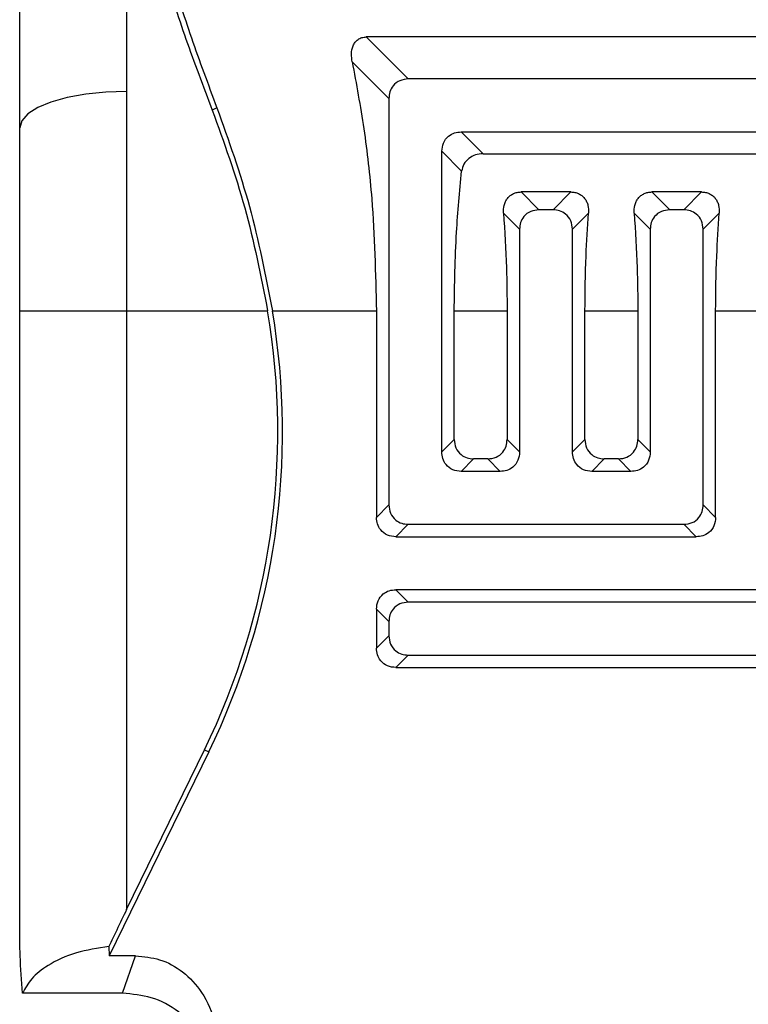
# Model space of a CAD drawing. Units: inches. Extents: x 0.1 to 22.1, y 0.1 to 17.1.
# Drawn here: x 16.1 to 16.3, y 4.2 to 4.4 of the extents above; entities that cross this region are included whole.
import ezdxf

# ---------------------------------------------------------------- set-up
doc = ezdxf.new("R2010")
doc.units = ezdxf.units.IN
doc.header["$MEASUREMENT"] = 0

msp = doc.modelspace()

# ---------------------------------------------------------------- linework, layer by layer
at = {"color": 7, "linetype": 'Continuous', "lineweight": 25}
for p, q in [((16.16130120744817, 4.45026859994555), (16.16130120744817, 4.391099843468074)), ((16.13767917099862, 4.383020598133538), (16.13767917099862, 4.444537636816791)), ((16.21424790780337, 4.403104195459441), (16.22352153400698, 4.393830627921818)), ((16.40914195503737, 4.403104195459441), (16.21424790780337, 4.403104195459441)), ((16.21923979680331, 4.389548832052156), (16.21114101569445, 4.397647554495023)), ((16.39986827016777, 4.393830627921818), (16.22352153400698, 4.393830627921818)), ((16.16130120744817, 4.391099843468074), (16.16130120744817, 4.342624488792841)), ((16.21923979680331, 4.389548832052156), (16.21923979680331, 4.299816268650385)), ((16.1812450037224, 4.387482967917195), (16.18020333042256, 4.386974920452869)), ((16.13767917099862, 4.342624488792841), (16.13767917099862, 4.383020598133538)), ((16.23520345772307, 4.382148704205731), (16.24002791399054, 4.377324247938262)), ((16.23520345772307, 4.382148704205731), (16.39986827016777, 4.382148704205731)), ((16.23530723785752, 4.373481273665962), (16.23092172051939, 4.37786690833607)), ((16.23092172051939, 4.311498192366472), (16.23092172051939, 4.37786690833607)), ((16.24002791399054, 4.377324247938262), (16.40469272643524, 4.377324247938262)), ((16.24846097390444, 4.368891129358366), (16.25239294448198, 4.364959217446816)), ((16.25944330570228, 4.368891129358366), (16.24846097390444, 4.368891129358366)), ((16.25551133512473, 4.364959217446816), (16.25944330570228, 4.368891129358366)), ((16.27733238437945, 4.368891129358366), (16.28126435495698, 4.364959217446816)), ((16.28831471617728, 4.368891129358366), (16.27733238437945, 4.368891129358366)), ((16.28438268693375, 4.364959217446816), (16.28831471617728, 4.368891129358366)), ((16.24811120727831, 4.360677421577154), (16.24456297093451, 4.364225657920958)), ((16.25551133512473, 4.364959217446816), (16.25239294448198, 4.364959217446816)), ((16.26334130867221, 4.364225657920958), (16.25979307232841, 4.360677421577154)), ((16.27698255908732, 4.360677421577154), (16.27343438140951, 4.364225657920958)), ((16.28438268693375, 4.364959217446816), (16.28126435495698, 4.364959217446816)), ((16.29221271914722, 4.364225657920958), (16.28866448280341, 4.360677421577154)), ((16.24811120727831, 4.360677421577154), (16.24811120727831, 4.311498192366472)), ((16.25979307232841, 4.311498192366472), (16.25979307232841, 4.360677421577154)), ((16.27698255908732, 4.360677421577154), (16.27698255908732, 4.311498192366472)), ((16.28866448280341, 4.299816268650385), (16.28866448280341, 4.360677421577154)), ((16.13767917099862, 4.342624488792841), (16.16130120744817, 4.342624488792841)), ((16.13767917099862, 4.206880776915783), (16.13767917099862, 4.342624488792841)), ((16.16130120744817, 4.342624488792841), (16.16130120744817, 4.210516542915105)), ((16.16130120744817, 4.342624488792841), (16.19245613287714, 4.342624488792841)), ((16.19352590718569, 4.342624488792841), (16.21648601528189, 4.342624488792841)), ((16.21648601528189, 4.342624488792841), (16.21648601528189, 4.297062487128971)), ((16.23367550204081, 4.314251973887886), (16.23367550204081, 4.342624488792841)), ((16.23367550204081, 4.342624488792841), (16.2453574257569, 4.342624488792841)), ((16.2453574257569, 4.342624488792841), (16.2453574257569, 4.314251973887886)), ((16.26254685384982, 4.314251973887886), (16.26254685384982, 4.342624488792841)), ((16.26254685384982, 4.342624488792841), (16.27422877756591, 4.342624488792841)), ((16.27422877756591, 4.342624488792841), (16.27422877756591, 4.314251973887886)), ((16.29141826432483, 4.297062487128971), (16.29141826432483, 4.342624488792841)), ((16.29141826432483, 4.342624488792841), (16.30310018804091, 4.342624488792841)), ((16.23092172051939, 4.311498192366472), (16.23367550204081, 4.314251973887886)), ((16.2453574257569, 4.314251973887886), (16.24811120727831, 4.311498192366472)), ((16.25979307232841, 4.311498192366472), (16.26254685384982, 4.314251973887886)), ((16.27422877756591, 4.314251973887886), (16.27698255908732, 4.311498192366472)), ((16.23795723924448, 4.309970178018225), (16.23520345772307, 4.307216396496811)), ((16.24107562988723, 4.309970178018225), (16.23795723924448, 4.309970178018225)), ((16.24382941140865, 4.307216396496811), (16.24107562988723, 4.309970178018225)), ((16.26682864971949, 4.309970178018225), (16.26407486819807, 4.307216396496811)), ((16.26994704036224, 4.309970178018225), (16.26682864971949, 4.309970178018225)), ((16.27270082188365, 4.307216396496811), (16.26994704036224, 4.309970178018225)), ((16.24382941140865, 4.307216396496811), (16.23520345772307, 4.307216396496811)), ((16.27270082188365, 4.307216396496811), (16.26407486819807, 4.307216396496811)), ((16.21648601528189, 4.297062487128971), (16.21923979680331, 4.299816268650385)), ((16.28866448280341, 4.299816268650385), (16.29141826432483, 4.297062487128971)), ((16.22352153400698, 4.295534472780724), (16.22076775248557, 4.29278069125931)), ((16.22352153400698, 4.295534472780724), (16.28438268693375, 4.295534472780724)), ((16.28713652712115, 4.29278069125931), (16.28438268693375, 4.295534472780724)), ((16.22076775248557, 4.29278069125931), (16.28713652712115, 4.29278069125931)), ((16.22076775248557, 4.281098767543223), (16.22352153400698, 4.278344986021809)), ((16.38543256493027, 4.281098767543223), (16.22076775248557, 4.281098767543223)), ((16.38818634645168, 4.278344986021809), (16.22352153400698, 4.278344986021809)), ((16.21923979680331, 4.274063248818135), (16.21648601528189, 4.27681703033955)), ((16.21648601528189, 4.27681703033955), (16.21648601528189, 4.268191076653969)), ((16.21923979680331, 4.274063248818135), (16.21923979680331, 4.270944858175383)), ((16.21648601528189, 4.268191076653969), (16.21923979680331, 4.270944858175383)), ((16.22352153400698, 4.26666312097171), (16.22076775248557, 4.263909280784307)), ((16.22352153400698, 4.26666312097171), (16.39986827016777, 4.26666312097171)), ((16.22076775248557, 4.263909280784307), (16.40262205168919, 4.263909280784307)), ((16.17943726993883, 4.245294562489788), (16.15746896905185, 4.200252810815947)), ((16.16130120744817, 4.210516542915105), (16.17848916889137, 4.245756967814708)), ((16.17848916889137, 4.245756967814708), (16.17943726993883, 4.245294562489788)), ((16.15740924707509, 4.202339442710997), (16.15746896905185, 4.200252810815947)), ((16.16328112590931, 4.200252810815947), (16.15746896905185, 4.200252810815947)), ((16.16041916430427, 4.192012116679815), (16.16328112590931, 4.200252810815947)), ((16.16041916430427, 4.192012116679815), (16.13830742507431, 4.192012116679815))]:
    msp.add_line(p, q, dxfattribs=at)
at = {"color": 7, "linetype": 'Continuous', "lineweight": 25, "flags": 128}
msp.add_lwpolyline([(16.16130120744817, 4.391099843468074), (16.15669275935202, 4.390944613261306), (16.15226148254251, 4.390484789239899), (16.14817750838759, 4.389738205864494), (16.1445978857397, 4.388733492137699), (16.14166018634292, 4.387509132948267), (16.13947728356, 4.386112413083294), (16.13813306975514, 4.384596718592727), (16.13767917099862, 4.383020598133538)], dxfattribs=at)
at = {"color": 7, "linetype": 'Continuous', "lineweight": 25}
for radius, start, end in [(0.1601176101617268, 333.9999999999731, 9.590549628973493), (0.1611725282421647, 333.9999999999734, 9.527189869168149)]:
    msp.add_arc((16.03457638946053, 4.315947936852159), radius, start, end, dxfattribs=at)
for points, knots in [([(16.16197768496678, 4.45026859994555), (16.16280990149632, 4.445349535182364), (16.16449386132849, 4.435395986821991), (16.16898618728532, 4.418998486900397), (16.17423989092264, 4.402739359912728), (16.1782107705799, 4.392242281513578), (16.18020333042256, 4.386974920452869)], [0, 0, 0, 0, 0.2730264484844181, 0.5524590729094723, 0.7754270700101629, 1, 1, 1, 1]), ([(16.16392451581016, 4.449374999601829), (16.16465721347985, 4.444622889711113), (16.16613966625034, 4.435008039323912), (16.17039000540088, 4.418979632361647), (16.1754419927883, 4.403018393711831), (16.17930618981962, 4.392673428500206), (16.1812450037224, 4.387482967917195)], [0, 0, 0, 0, 0.2730906983225384, 0.5525390335851783, 0.7754918976428825, 1, 1, 1, 1]), ([(16.21114101569445, 4.397647554495023), (16.21105652145309, 4.398234006169853), (16.21088739431789, 4.399407871868747), (16.21116293037907, 4.400897215248631), (16.21173967715032, 4.401955672956114), (16.21240367050043, 4.402600654074096), (16.21326327958306, 4.403032878563083), (16.21391545952692, 4.403080116138143), (16.21424790780337, 4.403104195459441)], [0, 0, 0, 0, 0.2493532749481415, 0.4991157309818987, 0.6296418551323205, 0.7493018166904037, 0.8722067740094217, 1, 1, 1, 1]), ([(16.21114101569445, 4.397647554495023), (16.21204269002758, 4.392752674916404), (16.213844573096, 4.382970871985391), (16.21595043498459, 4.364565701084275), (16.21628332594987, 4.350928098327262), (16.21648601528189, 4.342624488792841)], [0, 0, 0, 0, 0.2814856940601383, 0.5625138561575717, 0.9999999999999999, 0.9999999999999999, 0.9999999999999999, 0.9999999999999999]), ([(16.22352153400698, 4.393830627921818), (16.22289194106148, 4.393762654112551), (16.22162324802363, 4.393625680057827), (16.22016959784565, 4.392490165820234), (16.21936623082212, 4.391034660250383), (16.21928169535062, 4.390041215697297), (16.21923979680331, 4.389548832052156)], [0, 0, 0, 0, 0.2778030705925467, 0.5598010969953454, 0.78182301188776, 1, 1, 1, 1]), ([(16.18020333042256, 4.386974920452869), (16.18277552329089, 4.379873352879857), (16.18792351107664, 4.365660272836061), (16.19094455433525, 4.350306664449216), (16.19245613287714, 4.342624488792841)], [0, 0, 0, 0, 0.4996501498007515, 1, 1, 1, 1]), ([(16.1812450037224, 4.387482967917195), (16.18381675408861, 4.380310873815218), (16.18896579508674, 4.365951234925411), (16.19200477985698, 4.350405646418381), (16.19352590718569, 4.342624488792841)], [0, 0, 0, 0, 0.499462009944298, 0.9999999999999999, 0.9999999999999999, 0.9999999999999999, 0.9999999999999999]), ([(16.23092172051939, 4.37786690833607), (16.23098967819013, 4.37849647744796), (16.23112662397437, 4.379765161833897), (16.23226211225577, 4.381218869673078), (16.23371766422183, 4.382022175072154), (16.2347110968475, 4.382106775098531), (16.23520345772307, 4.382148704205731)], [0, 0, 0, 0, 0.2777936143860698, 0.5597994158677002, 0.7818296486080993, 0.9999999999999999, 0.9999999999999999, 0.9999999999999999, 0.9999999999999999]), ([(16.24002791399054, 4.377324247938262), (16.2394638705563, 4.377275618101517), (16.23833704059055, 4.377178466793749), (16.23683264064183, 4.376367247129093), (16.23567727426293, 4.375103816639135), (16.23543067853901, 4.374022538815628), (16.23530723785752, 4.373481273665962)], [0, 0, 0, 0, 0.2501942995456526, 0.4998310712963448, 0.7496258554764317, 1, 1, 1, 1]), ([(16.23367550204081, 4.342624488792841), (16.23376216025936, 4.348445353199773), (16.23391710452286, 4.358853016356273), (16.23488199673309, 4.369006496727865), (16.23530723785752, 4.373481273665962)], [0, 0, 0, 0, 0.5592863949768541, 1, 1, 1, 1]), ([(16.24456297093451, 4.364225657920958), (16.2445656293499, 4.364800304044398), (16.24456965148372, 4.365669733108383), (16.24496097321778, 4.366754266017561), (16.24540983422592, 4.367492785781656), (16.24601203929093, 4.368111007945618), (16.24675114149109, 4.368560805196076), (16.24758195471557, 4.368842873683157), (16.24816408977659, 4.368874831256767), (16.24846097390444, 4.368891129358366)], [0, 0, 0, 0, 0.2491545982205863, 0.3769663455163497, 0.4995237790070057, 0.6248143408422199, 0.7491085284630575, 0.8720473981048086, 1, 1, 1, 1]), ([(16.25944330570228, 4.368891129358366), (16.25973961075917, 4.368874900733239), (16.2603207585833, 4.368843071272478), (16.26115101305556, 4.368561652798003), (16.26189081044283, 4.368112282097656), (16.26249421268928, 4.367493290561494), (16.2629439689382, 4.366753224393872), (16.26333481599083, 4.365668249337974), (16.26333872754509, 4.364799151615832), (16.26334130867221, 4.364225657920958)], [0, 0, 0, 0, 0.1277035281403223, 0.2504669622957602, 0.3748810574085507, 0.5003841833160376, 0.6231650266483918, 0.7513369604825243, 0.9999999999999999, 0.9999999999999999, 0.9999999999999999, 0.9999999999999999]), ([(16.27343438140951, 4.364225657920958), (16.27343699578477, 4.364800311484682), (16.27344095131957, 4.365669759037315), (16.27383241006931, 4.366754236616443), (16.27428117321957, 4.367492801914983), (16.27488340266024, 4.368111026674461), (16.27562252683358, 4.368560775581171), (16.27645334004033, 4.368842891252585), (16.27703547915431, 4.368874836499157), (16.27733238437945, 4.368891129358366)], [0, 0, 0, 0, 0.2491526114130543, 0.3769664749337741, 0.4995188847732632, 0.624808779535033, 0.7491094672230775, 0.8720396751751203, 1, 1, 1, 1]), ([(16.28831471617728, 4.368891129358366), (16.28861102123417, 4.368874900733239), (16.2891921690583, 4.368843071272478), (16.29002242353057, 4.368561652798003), (16.29076222091783, 4.368112282097656), (16.29136562316428, 4.367493290561494), (16.2918153794132, 4.366753224393872), (16.29220622646583, 4.365668249337974), (16.29221013802009, 4.364799151615832), (16.29221271914722, 4.364225657920958)], [0, 0, 0, 0, 0.1277035281403223, 0.2504669622957602, 0.3748810574085507, 0.5003841833160376, 0.6231650266483918, 0.7513369604825243, 0.9999999999999999, 0.9999999999999999, 0.9999999999999999, 0.9999999999999999]), ([(16.24456297093451, 4.364225657920958), (16.24481790720002, 4.360211812746472), (16.24527289809584, 4.353048206549054), (16.24533161052832, 4.345807951497221), (16.2453574257569, 4.342624488792841)], [0, 0, 0, 0, 0.5603106960196133, 1, 1, 1, 1]), ([(16.25239294448198, 4.364959217446816), (16.251763349046, 4.364891244801956), (16.25049465098958, 4.364754273093626), (16.24904102846354, 4.363618736299362), (16.24823755550521, 4.362163271862721), (16.24815307704508, 4.36116980842288), (16.24811120727831, 4.360677421577154)], [0, 0, 0, 0, 0.2778022898787993, 0.5597995237787093, 0.7818249617629374, 0.9999999999999999, 0.9999999999999999, 0.9999999999999999, 0.9999999999999999]), ([(16.25979307232841, 4.360677421577154), (16.25972511465768, 4.361306990689044), (16.25958816887344, 4.362575675074982), (16.25845268059203, 4.364029382914162), (16.25699712862598, 4.364832688313239), (16.2560036960003, 4.364917288339615), (16.25551133512473, 4.364959217446816)], [0, 0, 0, 0, 0.2777936143860698, 0.5597994158677002, 0.7818296486080993, 0.9999999999999999, 0.9999999999999999, 0.9999999999999999, 0.9999999999999999]), ([(16.26254685384982, 4.342624488792841), (16.26258872667968, 4.346677394242595), (16.26266354647156, 4.353919263093374), (16.26313410000465, 4.361074738118178), (16.26334130867221, 4.364225657920958)], [0, 0, 0, 0, 0.5596491089890036, 1, 1, 1, 1]), ([(16.27343438140951, 4.364225657920958), (16.27368932465649, 4.360211812859429), (16.27414432799245, 4.353048207176168), (16.27420298618673, 4.345807951565798), (16.27422877756591, 4.342624488792841)], [0, 0, 0, 0, 0.5603107204669778, 1, 1, 1, 1]), ([(16.28126435495698, 4.364959217446816), (16.28063476477023, 4.364891239702401), (16.27936606154433, 4.36475425601771), (16.27791236322462, 4.363618775845083), (16.27710899412631, 4.362163248345355), (16.2770244579727, 4.361169804748404), (16.27698255908732, 4.360677421577154)], [0, 0, 0, 0, 0.27780114033028, 0.5598041556344399, 0.7818245278494328, 1, 1, 1, 1]), ([(16.28866448280341, 4.360677421577154), (16.28859652926644, 4.361306994492994), (16.28845959052497, 4.362575698472225), (16.28732403815723, 4.36402934483315), (16.28586851170867, 4.364832711470281), (16.28487507046204, 4.364917294967041), (16.28438268693375, 4.364959217446816)], [0, 0, 0, 0, 0.2777918894572683, 0.5598012028244216, 0.781822389966364, 1, 1, 1, 1]), ([(16.29141826432483, 4.342624488792841), (16.29146010520996, 4.346677394745114), (16.2915348679367, 4.35391926592644), (16.29200548323096, 4.36107473843431), (16.29221271914722, 4.364225657920958)], [0, 0, 0, 0, 0.5596489982760949, 0.9999999999999999, 0.9999999999999999, 0.9999999999999999, 0.9999999999999999]), ([(16.23367550204081, 4.314251973887886), (16.23374345197706, 4.313622379880405), (16.23388038134087, 4.312353653054955), (16.23501594769251, 4.310899997365176), (16.2364714503862, 4.310096620837891), (16.23746487519137, 4.310012078924151), (16.23795723924448, 4.309970178018225)], [0, 0, 0, 0, 0.2778008240422618, 0.5598105340990109, 0.7818320335479974, 1, 1, 1, 1]), ([(16.24107562988723, 4.309970178018225), (16.24170522482587, 4.31003815074138), (16.24297392188008, 4.310175122607482), (16.24442755146801, 4.311310658290027), (16.2452310044963, 4.312766128792222), (16.24531553170138, 4.313759587744659), (16.2453574257569, 4.314251973887886)], [0, 0, 0, 0, 0.2778019185328017, 0.5597987754792165, 0.7818239166759063, 1, 1, 1, 1]), ([(16.26254685384982, 4.314251973887886), (16.26261483159424, 4.313622383701129), (16.26275181527893, 4.312353680475235), (16.26388729545155, 4.31089998215552), (16.26534282295128, 4.310096613057212), (16.26633626654823, 4.310012076903604), (16.26682864971949, 4.309970178018225)], [0, 0, 0, 0, 0.27780114033028, 0.5598041556344399, 0.7818245278494328, 1, 1, 1, 1]), ([(16.26994704036224, 4.309970178018225), (16.27057663579822, 4.310038150663085), (16.27184533385463, 4.310175122371414), (16.27329895638068, 4.311310659165679), (16.27410242933901, 4.31276612360232), (16.27418690779914, 4.31375958704216), (16.27422877756591, 4.314251973887886)], [0, 0, 0, 0, 0.2778022898787993, 0.5597995237787093, 0.7818249617629374, 0.9999999999999999, 0.9999999999999999, 0.9999999999999999, 0.9999999999999999]), ([(16.23520345772307, 4.307216396496811), (16.23457386228708, 4.307284369141671), (16.23330516423067, 4.30742134085), (16.23185154170462, 4.308556877644264), (16.2310480687463, 4.310012342080905), (16.23096359028616, 4.311005805520746), (16.23092172051939, 4.311498192366472)], [0, 0, 0, 0, 0.2778022898787993, 0.5597995237787093, 0.7818249617629374, 0.9999999999999999, 0.9999999999999999, 0.9999999999999999, 0.9999999999999999]), ([(16.24811120727831, 4.311498192366472), (16.24804323698565, 4.310868578817841), (16.24790627213915, 4.309599863918109), (16.24677074511177, 4.308146197474302), (16.24531523962117, 4.307342830529904), (16.24432179505853, 4.307258295048849), (16.24382941140865, 4.307216396496811)], [0, 0, 0, 0, 0.2778092408470156, 0.5598048579352468, 0.7818248759327054, 1, 1, 1, 1]), ([(16.26407486819807, 4.307216396496811), (16.26344527801131, 4.307284374241225), (16.26217657478542, 4.307421357925917), (16.2607228764657, 4.308556838098544), (16.2599195073674, 4.310012365598271), (16.25983497121378, 4.311005809195223), (16.25979307232841, 4.311498192366472)], [0, 0, 0, 0, 0.27780114033028, 0.5598041556344399, 0.7818245278494328, 1, 1, 1, 1]), ([(16.27698255908732, 4.311498192366472), (16.27691461246317, 4.310868578792494), (16.27677769488169, 4.30959985986946), (16.27564214584501, 4.308146174702003), (16.27418662203505, 4.307342851604695), (16.27319318394527, 4.307258300986834), (16.27270082188365, 4.307216396496811)], [0, 0, 0, 0, 0.2778082568000627, 0.5598046277022617, 0.7818329060968148, 0.9999999999999999, 0.9999999999999999, 0.9999999999999999, 0.9999999999999999]), ([(16.21923979680331, 4.299816268650385), (16.21930774673956, 4.299186674642902), (16.21944467610337, 4.297917947817454), (16.220580242455, 4.296464292127675), (16.2220357451487, 4.295660915600389), (16.22302916995387, 4.29557637368665), (16.22352153400698, 4.295534472780724)], [0, 0, 0, 0, 0.2778008240422618, 0.5598105340990109, 0.7818320335479974, 1, 1, 1, 1]), ([(16.28438268693375, 4.295534472780724), (16.28501230048238, 4.295602443073386), (16.28628101538211, 4.295739407919882), (16.28773468182592, 4.29687493494726), (16.28853804877032, 4.29833044043786), (16.28862258425137, 4.299323885000506), (16.28866448280341, 4.299816268650385)], [0, 0, 0, 0, 0.2778092408470156, 0.5598048579352468, 0.7818248759327054, 1, 1, 1, 1]), ([(16.22076775248557, 4.29278069125931), (16.22013815704958, 4.292848663904169), (16.21886945899317, 4.292985635612498), (16.21741583646713, 4.294121172406763), (16.2166123635088, 4.295576636843404), (16.21652788504866, 4.296570100283244), (16.21648601528189, 4.297062487128971)], [0, 0, 0, 0, 0.2778022898787993, 0.5597995237787093, 0.7818249617629374, 0.9999999999999999, 0.9999999999999999, 0.9999999999999999, 0.9999999999999999]), ([(16.29141826432483, 4.297062487128971), (16.29135031438858, 4.29643289312149), (16.29121338502476, 4.29516416629604), (16.29007781867313, 4.293710510606261), (16.28862231597943, 4.292907134078975), (16.28762889117426, 4.292822592165236), (16.28713652712115, 4.29278069125931)], [0, 0, 0, 0, 0.2778008240422618, 0.5598105340990109, 0.7818320335479974, 1, 1, 1, 1]), ([(16.21648601528189, 4.27681703033955), (16.21655396011861, 4.27744662959636), (16.21669087750669, 4.278715351252772), (16.21782650047972, 4.280168931146704), (16.21928194011003, 4.280972411535558), (16.22027538475815, 4.28105689575553), (16.22076775248557, 4.281098767543223)], [0, 0, 0, 0, 0.2778019735739456, 0.5598059023327849, 0.7818324675643168, 1, 1, 1, 1]), ([(16.22352153400698, 4.278344986021809), (16.22289194103608, 4.278277035880986), (16.22162324397459, 4.278140109091819), (16.2201695750734, 4.277004572844302), (16.21936625189691, 4.275549048955268), (16.2192817012886, 4.274555610875027), (16.21923979680331, 4.274063248818135)], [0, 0, 0, 0, 0.2778020864823403, 0.5598008667269632, 0.781831042103909, 1, 1, 1, 1]), ([(16.21923979680331, 4.270944858175383), (16.21930774164002, 4.270315258918572), (16.2194446590281, 4.26904653726216), (16.22058028200114, 4.267592957368228), (16.22203572163144, 4.266789476979374), (16.22302916627956, 4.266704992759403), (16.22352153400698, 4.26666312097171)], [0, 0, 0, 0, 0.2778019735739456, 0.5598059023327849, 0.7818324675643168, 1, 1, 1, 1]), ([(16.22076775248557, 4.263909280784307), (16.22013815704958, 4.263977253429167), (16.21886945899317, 4.264114225137496), (16.21741583646713, 4.265249761931761), (16.2166123635088, 4.266705226368402), (16.21652788504866, 4.267698689808242), (16.21648601528189, 4.268191076653969)], [0, 0, 0, 0, 0.2778022898787993, 0.5597995237787093, 0.7818249617629374, 0.9999999999999999, 0.9999999999999999, 0.9999999999999999, 0.9999999999999999]), ([(16.16130120744817, 4.210516542915105), (16.16056814668063, 4.209002883197127), (16.15925110129297, 4.206283383479883), (16.15797505325981, 4.203550996838111), (16.15740924707509, 4.202339442710997)], [0, 0, 0, 0, 0.5565949164765066, 1, 1, 1, 1]), ([(16.13830742507431, 4.192012116679815), (16.13810593008468, 4.194771023208181), (16.1377443466711, 4.199721889937765), (16.13769917183044, 4.204683888275915), (16.13767917099862, 4.206880776915783)], [0, 0, 0, 0, 0.5572572802014553, 1, 1, 1, 1]), ([(16.15740924707509, 4.202339442710997), (16.15492446728437, 4.20195477392203), (16.1497353137149, 4.201151440996201), (16.14400693631102, 4.198438210918262), (16.14008453683916, 4.195300472097427), (16.13889678059963, 4.193102656100527), (16.13830742507431, 4.192012116679815)], [0, 0, 0, 0, 0.2598048828167137, 0.5425701867286976, 0.7730268392418359, 1, 1, 1, 1]), ([(16.16328112590931, 4.200252810815947), (16.16508044974384, 4.200090208521074), (16.16880909690436, 4.199753256065134), (16.17399048163317, 4.196888267835936), (16.17837158000063, 4.192077882398872), (16.18119163014195, 4.185539737117226), (16.18128940432515, 4.18062990388883), (16.18133763731895, 4.178207833481406)], [0, 0, 0, 0, 0.1685942701332796, 0.3493693211601946, 0.5409702984431338, 0.7735560039311145, 1, 1, 1, 1]), ([(16.17980516435555, 4.173795212456381), (16.17946946197489, 4.176394043369849), (16.17877492042497, 4.181770818020954), (16.17354933627145, 4.187894766197598), (16.1670153594094, 4.191426262224282), (16.16256818882646, 4.191821246705336), (16.16041916430427, 4.192012116679815)], [0, 0, 0, 0, 0.2716175989265734, 0.5619552288431192, 0.7883218245233644, 0.9999999999999999, 0.9999999999999999, 0.9999999999999999, 0.9999999999999999])]:
    msp.add_open_spline(points, degree=3, knots=knots, dxfattribs=at)

doc.saveas('drawing.dxf')
